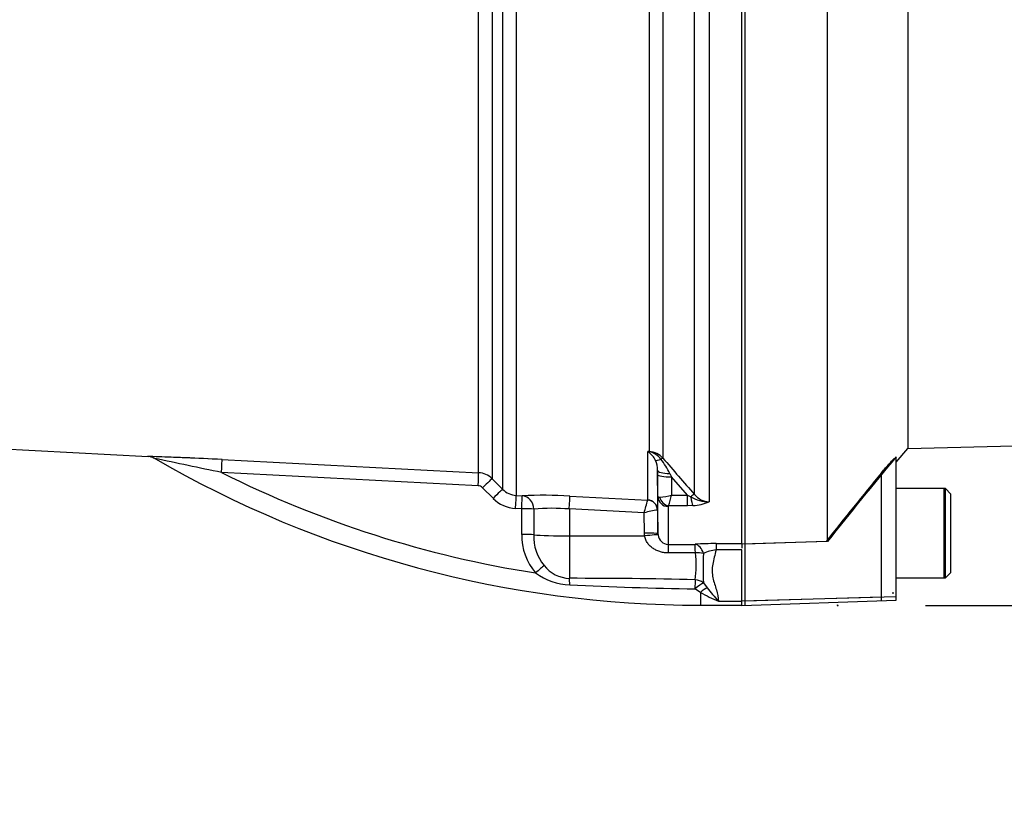
# Model space of a CAD drawing. Units: millimetres. Extents: x 0 to 594, y 0 to 420.
# Drawn here: x 135 to 153, y 234 to 248 of the extents above; entities that cross this region are included whole.
import ezdxf
from ezdxf.enums import TextEntityAlignment as Align
from ezdxf.lldxf.tags import DXFTag

# ---------------------------------------------------------------- set-up
doc = ezdxf.new("R2010")
doc.units = ezdxf.units.MM
for name, color, linetype in [('Default', 7, 'Continuous'), ('II0-20SHORT-STD', 7, 'Continuous'), ('II2-01-STD', 7, 'Continuous'), ('PART4', 7, 'Continuous'), ('TSH-1', 7, 'Continuous')]:
    doc.layers.add(name, color=color, linetype=linetype)
doc.styles.add('SEACAD_Arial', font='arial.ttf')
tags = doc.linetypes.add('HIDDEN2', pattern=[4.7625, 3.175, -1.5875]).pattern_tags.tags
tags[6:7] = [DXFTag(74, 4), DXFTag(75, 0), DXFTag(340, '0'), DXFTag(46, 0.0), DXFTag(50, 0.0), DXFTag(44, 0.0), DXFTag(45, 0.0)]
tags[4:5] = [DXFTag(74, 4), DXFTag(75, 0), DXFTag(340, '0'), DXFTag(46, 0.0), DXFTag(50, 0.0), DXFTag(44, 0.0), DXFTag(45, 0.0)]
doc.dimstyles.new('ISO-InstDr', dxfattribs={"dimtxt": 3.2, "dimasz": 4.48, "dimexe": 1.6, "dimexo": 1.6, "dimgap": 0.8, "dimtad": 1, "dimdec": 0, "dimlfac": 8, "dimzin": 0, "dimdsep": 46, "dimtxsty": 'SEACAD_Arial', "dimblk1": '_SE_FILLED', "dimblk2": '_SE_FILLED', "dimsah": 1, "dimcen": 1.6, "dimadec": 0, "dimazin": 0, "dimtfac": 0.5, "dimtofl": 0, "dimtmove": 0, "dimatfit": 3, "dimfxl": 1, "dimtzin": 0, "dimarcsym": 0})

# ---------------------------------------------------------------- blocks, each defined once
blk = doc.blocks.new('SE3')
at = {"layer": 'II0-20SHORT-STD', "color": 7, "linetype": 'Continuous'}
for p, q in [((148.108, 238.808), (148.108, 250.856)), ((150.592, 237.839), (150.592, 240.107)), ((151.733, 239.819), (150.858, 239.819)), ((151.733, 238.194), (151.733, 239.819)), ((149.583, 238.857), (148.108, 238.808)), ((148.108, 237.77), (148.108, 238.808)), ((150.858, 238.194), (151.733, 238.194)), ((150.592, 237.839), (148.108, 237.77)), ((148.108, 237.695), (148.108, 237.77)), ((150.592, 237.782), (150.592, 237.839)), ((150.796, 237.934), (150.796, 237.9))]:
    blk.add_line(p, q, dxfattribs=at)
blk.add_arc((238.472, 168.151), 113.581, 140.68948, 141.49971, dxfattribs=at)
blk.add_open_spline([(150.592, 240.107), (150.617, 240.137), (150.642, 240.168), (150.693, 240.227), (150.719, 240.256), (150.766, 240.309), (150.789, 240.333), (150.814, 240.358), (150.821, 240.364), (150.831, 240.371), (150.833, 240.372), (150.833, 240.37)], degree=3, knots=[0, 0, 0, 0, 0.25, 0.25, 0.5, 0.5, 0.75, 0.75, 0.875, 0.875, 1, 1, 1, 1], dxfattribs=at)
at = {"layer": 'II2-01-STD', "color": 7, "linetype": 'Continuous'}
for p, q in [((143.256, 240.108), (143.256, 251.341)), ((143.501, 251.337), (143.501, 239.999)), ((143.694, 239.805), (143.694, 251.343)), ((143.939, 251.349), (143.939, 239.695)), ((146.366, 240.494), (146.366, 250.797)), ((146.612, 250.79), (146.612, 240.375)), ((147.186, 239.713), (147.186, 250.826)), ((147.451, 250.75), (147.451, 239.581)), ((132.571, 240.649), (137.237, 240.404)), ((146.336, 240.496), (146.366, 240.494)), ((146.336, 239.611), (146.336, 240.496)), ((138.582, 240.35), (143.256, 240.108)), ((143.245, 239.872), (138.575, 240.112)), ((146.514, 240.154), (146.514, 239.428)), ((146.515, 240.074), (146.514, 240.154)), ((143.501, 239.999), (143.694, 239.805)), ((146.521, 239.669), (146.515, 240.074)), ((146.737, 240.093), (146.765, 240.035)), ((147.057, 239.699), (146.765, 240.035)), ((146.765, 240.035), (146.77, 239.699)), ((143.52, 239.642), (143.327, 239.835)), ((143.939, 239.695), (144.051, 239.69)), ((144.916, 239.683), (146.335, 239.611)), ((146.335, 239.611), (146.336, 239.611)), ((146.521, 238.997), (146.521, 239.669)), ((146.77, 239.699), (147.057, 239.699)), ((147.057, 239.699), (147.118, 239.669)), ((147.057, 239.506), (147.057, 239.699)), ((144.04, 239.453), (143.929, 239.459)), ((144.04, 238.985), (144.04, 239.453)), ((144.259, 239.446), (144.259, 238.978)), ((144.908, 239.448), (144.908, 238.958)), ((146.269, 239.378), (144.908, 239.448)), ((146.514, 239.428), (146.511, 239.429)), ((146.514, 239.428), (146.521, 238.997)), ((146.709, 239.495), (146.709, 238.804)), ((147.057, 239.506), (146.716, 239.506)), ((147.158, 239.51), (147.057, 239.506)), ((146.276, 239.006), (146.269, 239.378)), ((144.908, 238.958), (146.279, 238.956)), ((144.908, 238.958), (144.908, 238.184)), ((146.279, 238.956), (146.276, 239.006)), ((146.521, 238.997), (146.523, 238.976)), ((146.709, 238.804), (147.198, 238.804)), ((147.579, 238.818), (148.046, 238.818)), ((147.579, 238.818), (147.579, 238.703)), ((148.046, 238.703), (147.579, 238.703)), ((148.046, 238.813), (148.046, 238.736)), ((147.202, 238.647), (146.713, 238.647)), ((147.296, 237.929), (147.194, 237.993)), ((147.35, 238.103), (147.417, 238.013)), ((147.296, 237.929), (147.296, 237.694)), ((147.621, 237.769), (148.046, 237.769)), ((147.296, 237.694), (148.046, 237.694))]:
    blk.add_line(p, q, dxfattribs=at)
for centre, radius, start, end in [((145.98, 240.104), 0.529, 45.8785, 47.7397), ((146.063, 238.938), 1.582, 78.9721, 80.0716), ((146.119, 240.16), 0.397, 25.9742, 54.6352), ((146.343, 240.133), 0.361, 42.0791, 86.393), ((146.286, 240.141), 0.358, 36.4521, 77.1075), ((135.869, 190.655), 49.767, 86.9916, 88.4349), ((135.626, 184.037), 56.39, 86.9948, 88.3642), ((137.23, 240.192), 0.212, 56.6188, 88.1069), ((147.296, 257.521), 19.826, 239.8505, 270), ((-28.406, -548.627), 806.22, 78.046671, 78.135445), ((146.061, 240.152), 0.453, 0.2701, 23.6639), ((145.367, 239.416), 1.529, 26.2983, 37.8465), ((228.437, 310.771), 107.94, 220.70596, 221.17106), ((147.296, 257.521), 19.471, 243.3911, 261.1298), ((143.236, 239.734), 0.375, 44.9929, 87.0109), ((143.239, 239.747), 0.125, 44.8917, 86.9617), ((143.959, 240.068), 0.373, 224.7497, 266.9952), ((143.961, 240.081), 0.623, 224.8463, 267.0051), ((144.416, 230.341), 9.356, 86.9331, 92.2334), ((113.827, 248.77), 33.774, 343.8538, 344.2639), ((146.53, 240.521), 0.857, 271.5292, 286.2615), ((144.303, 240.283), 2.535, 342.1651, 346.6817), ((147.445, 240.231), 0.65, 239.7619, 270.5177), ((147.143, 240.216), 0.706, 271.246, 295.8959), ((147.458, 239.926), 0.345, 217.9572, 268.8245), ((144.593, 235.138), 4.322, 85.8202, 94.4315), ((146.76, 237.63), 1.816, 97.8762, 105.6961), ((146.724, 239.493), 0.0151, 118.5647, 173.6582), ((145.083, 238.963), 1.042, 178.8014, 220.7822), ((145.093, 238.949), 0.835, 177.9519, 219.4635), ((146.715, 238.996), 0.193, 186.1569, 268.2301), ((147.582, 233.459), 5.359, 90.0281, 94.1055), ((147.685, 237.858), 0.851, 97.1157, 113.2355), ((145.681, 238.415), 1.539, 350.3851, 8.6679), ((152.527, 238.382), 5.185, 177.1469, 183.0823), ((144.929, 238.794), 0.61, 218.0783, 267.9814), ((144.975, 239.232), 1.169, 234.3056, 267.061), ((145.025, 148.642), 89.543, 88.60906, 90.07497), ((148.703, 321.941), 83.962, 267.41426, 268.9702), ((152.076, 241.69), 5.935, 218.2831, 221.3487), ((148.699, 240.37), 2.815, 240.1057, 247.4834)]:
    blk.add_arc(centre, radius, start, end, dxfattribs=at)
for centre, major_axis, ratio, start_param, end_param in [((146.378, 240.713), (-0.107, -0.226), 0.601445, 0.491548, 0.592586), ((146.36, 240.378), (0.008, 0.125), 0.010763, 0.391209, 0.462544), ((138.569, 240.1), (0.013, 0.25), 0.021034, 4.760341, 6.230873), ((146.675, 240.475), (-0.212, -0.132), 0.245172, 0.22851, 0.928851), ((146.523, 240.293), (0.0948, 0.0814), 0.13258, 0.273362, 0.900123), ((143.243, 239.859), (0.013, 0.25), 0.009055, 4.763961, 6.226064), ((146.764, 240.158), (-0.25, -0.004), 0.260768, 0.006278, 1.460768), ((143.324, 239.822), (0.177, 0.176), 0.02812, 0.040275, 1.526625), ((146.765, 240.078), (-0.25, -0.004), 0.173628, 0.006096, 1.568134), ((143.517, 239.629), (0.177, 0.176), 0.028672, 0.039206, 1.526981), ((143.926, 239.446), (0.013, 0.25), 0.00691, 4.764291, 6.22904), ((144.038, 239.44), (0.013, 0.25), 0.006595, 4.764332, 6.229005), ((144.038, 239.44), (-0.012, 0.25), 0.882944, 4.693077, 6.167581), ((144.903, 239.435), (0.013, 0.25), 0.014774, 4.765566, 6.187144), ((146.326, 239.424), (-0.107, 0.154), 0.98762, 4.134519, 5.616763), ((146.326, 239.425), (0.188, 0), 0.995211, 0.017453, 1.518436), ((146.709, 239.672), (0.188, 0), 0.944294, 3.159046, 4.712389), ((146.716, 239.683), (0.106, -0.155), 0.849527, 4.287465, 5.603471), ((147.097, 239.631), (0.0942, 0.0822), 0.131656, 0.254663, 1.241637), ((147.158, 239.746), (0.017, -0.249), 0.190571, 5.01153, 5.937842), ((144.038, 239.44), (0.25, 0), 0.051505, 0.489308, 1.561493), ((144.038, 238.972), (0.25, 0), 0.051545, 0.48974, 1.561722), ((144.921, 238.997), (-0.75, 0), 0.052336, 0.489762, 1.553343), ((146.271, 238.993), (0.25, 0.004), 0.052027, 0.001623, 1.552441), ((146.275, 238.943), (0.248, 0.032), 0.049652, 0.012033, 1.546734), ((146.709, 238.554), (0, 0.25), 0.019445, -1.191087, -0.084056), ((147.198, 238.555), (0, 0.25), 0.019417, -1.194565, -0.084763), ((147.198, 238.555), (-0.018, 0.249), 0.6548, 5.01094, 6.170956), ((147.198, 238.555), (0.249, 0.023), 0.364796, 0.888035, 1.519875), ((144.291, 238.27), (0.185, 0.168), 0.032909, 0.5264, 1.530068), ((144.903, 237.965), (-0.003, 0.25), 0.058062, -1.163595, -0.503784), ((147.194, 237.941), (0.006, 0.25), 0.00356, 0.521052, 1.364085), ((147.194, 237.941), (-0.246, 0.047), 0.864188, 4.200179, 4.858745), ((147.194, 237.941), (0.186, 0.166), 0.153873, 0.459925, 1.432855), ((147.296, 237.836), (0.174, 0.18), 0.269379, 0.558194, 1.298868)]:
    blk.add_ellipse(centre, major_axis=major_axis, ratio=ratio, start_param=start_param, end_param=end_param, dxfattribs=at)
for points, knots in [([(146.521, 239.669), (146.521, 239.668), (146.524, 239.667), (146.535, 239.666), (146.543, 239.665), (146.553, 239.665)], [0, 0, 0, 0, 0.5, 0.5, 1, 1, 1, 1]), ([(146.713, 238.647), (146.689, 238.647), (146.664, 238.649), (146.616, 238.655), (146.593, 238.66), (146.547, 238.674), (146.524, 238.682), (146.48, 238.702), (146.459, 238.713), (146.419, 238.739), (146.4, 238.754), (146.365, 238.787), (146.349, 238.805), (146.321, 238.844), (146.309, 238.865), (146.29, 238.909), (146.283, 238.932), (146.279, 238.956)], [0, 0, 0, 0, 0.125, 0.125, 0.25, 0.25, 0.375, 0.375, 0.5, 0.5, 0.625, 0.625, 0.75, 0.75, 0.875, 0.875, 1, 1, 1, 1]), ([(147.579, 238.703), (147.569, 238.658), (147.557, 238.614), (147.535, 238.527), (147.525, 238.485), (147.511, 238.4), (147.507, 238.358), (147.509, 238.276), (147.514, 238.236), (147.53, 238.158), (147.541, 238.12), (147.563, 238.045), (147.575, 238.009), (147.605, 237.903), (147.62, 237.835), (147.621, 237.769)], [0, 0, 0, 0, 0.125, 0.125, 0.25, 0.25, 0.375, 0.375, 0.5, 0.5, 0.625, 0.625, 0.75, 0.75, 1, 1, 1, 1])]:
    blk.add_open_spline(points, degree=3, knots=knots, dxfattribs=at)
at = {"layer": 'PART4', "color": 7, "linetype": 'Continuous'}
for p, q in [((149.608, 238.857), (149.608, 250.887)), ((148.046, 238.818), (148.046, 250.734)), ((151.069, 249.673), (151.069, 240.55)), ((151.069, 240.55), (166.958, 240.966)), ((150.858, 240.299), (151.069, 240.55)), ((150.858, 237.846), (150.858, 240.399)), ((151.758, 239.819), (150.858, 239.819)), ((151.758, 238.194), (151.758, 239.819)), ((151.858, 239.719), (151.758, 239.819)), ((151.858, 238.294), (151.858, 239.719)), ((149.608, 238.857), (148.046, 238.805)), ((148.046, 237.768), (148.046, 238.703)), ((150.858, 238.194), (151.758, 238.194)), ((151.758, 238.194), (151.858, 238.294)), ((150.858, 237.846), (148.046, 237.768)), ((148.046, 237.692), (150.858, 237.79)), ((148.046, 237.692), (148.046, 237.768)), ((150.858, 237.79), (150.858, 237.846))]:
    blk.add_line(p, q, dxfattribs=at)
at = {"layer": 'PART4', "color": 7, "linetype": 'HIDDEN2'}
blk.add_circle((149.794, 237.692), 0.00771, dxfattribs=at)
at = {"layer": 'PART4', "color": 7, "linetype": 'Continuous'}
blk.add_arc((229.792, 175.146), 102.413, 140.42019, 141.53085, dxfattribs=at)
blk = doc.blocks.new('DMBLK150')
at = {"layer": 'Default', "linetype": 'Continuous'}
for points in [[(193.879, 261.841), (193.132, 266.321), (192.386, 261.841)], [(193.879, 242.172), (192.386, 242.172), (193.132, 237.692)]]:
    blk.add_hatch(color=7, dxfattribs=at).paths.add_polyline_path(points)
at = {"layer": 'Default', "color": 7, "linetype": 'Continuous'}
for p, q in [((150.966, 266.321), (194.732, 266.321)), ((193.132, 237.692), (193.132, 266.321)), ((151.394, 237.692), (194.732, 237.692))]:
    blk.add_line(p, q, dxfattribs=at)
at = {"layer": 'Default', "color": 7, "linetype": 'Continuous', "style": 'SEACAD_Arial'}
for s, p in [(')', (189.132, 261.266)), ('9.02"', (189.132, 249.301)), ('229', (185.292, 249.301)), ('(', (189.132, 246.24)), ('ø', (189.132, 241.287))]:
    blk.add_text(s, height=3.2, rotation=90, dxfattribs=at).set_placement(p, align=Align.TOP_LEFT)
blk = doc.blocks.new('_SE_FILLED')
at = {"color": 0}
blk.add_line((0, 0), (-1, 0), dxfattribs=at)
blk.add_solid([(0, 0), (-1, -0.1665), (-1, 0.1665), (0, 0)], dxfattribs=at)
blk = doc.blocks.new('DMBLK171')
at = {"layer": 'Default', "linetype": 'Continuous'}
for points in [[(56.031, 231.402), (57.524, 231.402), (56.777, 235.882)], [(56.031, 137.006), (56.777, 132.526), (57.524, 137.006)]]:
    blk.add_hatch(color=7, dxfattribs=at).paths.add_polyline_path(points)
at = {"layer": 'Default', "color": 7, "linetype": 'Continuous'}
for p, q in [((110.321, 235.882), (55.177, 235.882)), ((56.777, 132.526), (56.777, 235.882)), ((187.921, 132.526), (55.177, 132.526))]:
    blk.add_line(p, q, dxfattribs=at)
at = {"layer": 'Default', "color": 7, "linetype": 'Continuous', "style": 'SEACAD_Arial'}
for s, p in [(')', (52.777, 192.238)), ('32.55"', (52.777, 177.769)), ('827', (48.937, 177.769)), ('(', (52.777, 174.708))]:
    blk.add_text(s, height=3.2, rotation=90, dxfattribs=at).set_placement(p, align=Align.TOP_LEFT)
blk = doc.blocks.new('DMBLK180')
at = {"layer": 'Default', "linetype": 'Continuous'}
for points in [[(127.338, 229.195), (122.858, 228.449), (127.338, 227.702)], [(143.816, 229.195), (143.816, 227.702), (148.296, 228.449)]]:
    blk.add_hatch(color=7, dxfattribs=at).paths.add_polyline_path(points)
at = {"layer": 'Default', "color": 7, "linetype": 'Continuous'}
for p, q in [((148.296, 227.629), (148.296, 230.049)), ((122.858, 228.449), (169.202, 228.449))]:
    blk.add_line(p, q, dxfattribs=at)
at = {"layer": 'Default', "color": 7, "linetype": 'Continuous', "style": 'SEACAD_Arial'}
for s, p in [('204', (154.656, 236.289)), ('(', (151.595, 232.449)), (')', (166.621, 232.449)), ('8.01"', (154.656, 232.449))]:
    blk.add_text(s, height=3.2, dxfattribs=at).set_placement(p, align=Align.TOP_LEFT)

msp = doc.modelspace()

# ---------------------------------------------------------------- block references
at = {"layer": 'TSH-1'}
msp.add_blockref('SE3', (0, 0), dxfattribs=at)

# ---------------------------------------------------------------- dimensions: what is measured, and where the dimension line sits
at = {"layer": 'Default', "color": 7, "linetype": 'Continuous'}
for base, p1, p2, text, picture, middle in [((193.132, 266.321), (149.794, 237.692), (149.366, 266.321), '\\A1;ø <>', 'DMBLK150', (193.132, 252.007)), ((56.777, 235.882), (195.921, 132.526), (111.921, 235.882), '\\A1;<>', 'DMBLK171', (56.777, 184.204))]:
    dim = msp.add_linear_dim(base=base, p1=p1, p2=p2, angle=90, text=text, dimstyle='ISO-InstDr', override={"dimpost": '\\X'}, dxfattribs=at)
    dim.commit()
    dim.dimension.update_dxf_attribs({"geometry": picture, "text_midpoint": middle, "dimtype": 160})
dim = msp.add_linear_dim(base=(148.29567248, 228.448759997), p1=(122.85817248, 208.697421709), p2=(148.29567248, 226.028696709), text='\\A1;<>', dimstyle='ISO-InstDr', override={"dimpost": '\\X'}, dxfattribs=at)
dim.commit()
dim.dimension.update_dxf_attribs({"geometry": 'DMBLK180', "text_midpoint": (150.474749703, 228.448759997), "dimtype": 160})

doc.saveas('drawing.dxf')
